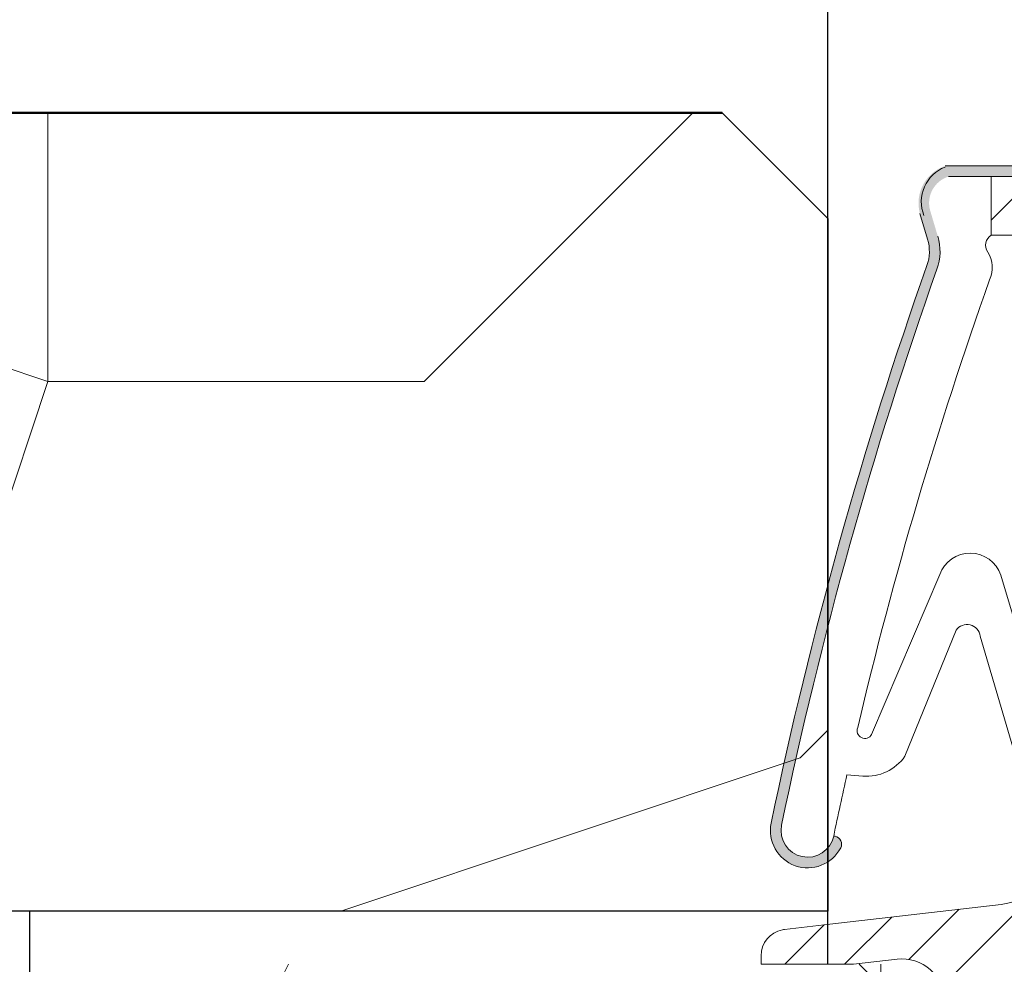
# Model space of a CAD drawing. Units: millimetres. Extents: x 0 to 333, y -11 to 466.
# Drawn here: x 258 to 267, y 86 to 94 of the extents above; entities that cross this region are included whole.
import ezdxf

# ---------------------------------------------------------------- set-up
doc = ezdxf.new("R2010")
doc.units = ezdxf.units.MM
doc.linetypes.add('DASHEDX2', pattern=[1.5, 1, -0.5])
for name, color, linetype, lineweight in [('AM_1', 30, 'Continuous', 30), ('AM_4', 3, 'Continuous', 20), ('AM_8', 1, 'Continuous', 15), ('Hachures', 5, 'Continuous', 9)]:
    doc.layers.add(name, color=color, linetype=linetype, lineweight=lineweight)

# ---------------------------------------------------------------- blocks, each defined once
blk = doc.blocks.new('traverse intermediaire')
at = {"layer": 'AM_8'}
h = blk.add_hatch(dxfattribs=at)
h.set_pattern_fill('352', color=5, scale=100, angle=45)
h.set_pattern_definition([(45, (24.74873734152916, 24.74873734152916), (1.4210854715202e-14, 141.4213562373095), [30, -70]), (45, (21.21320343559643, 28.2842712474619), (1.4210854715202e-14, 141.4213562373095), [30, -70]), (45, (17.67766952966369, 38.89087296526012), (1.4210854715202e-14, 141.4213562373095), [20, -80]), (45, (14.14213562373095, 49.49747468305833), (1.4210854715202e-14, 141.4213562373095), [15, -85]), (45, (7.071067811865479, 56.5685424949238), (1.4210854715202e-14, 141.4213562373095), [10, -90]), (45, (-17.67766952966369, 45.96194077712559), (1.4210854715202e-14, 141.4213562373095), [5, -25, 5, -65]), (45, (-10.60660171779821, 60.10407640085654), (1.4210854715202e-14, 141.4213562373095), [5, -40, 15, -40]), (45, (7.105427357601002e-15, 77.78174593052023), (1.4210854715202e-14, 141.4213562373095), [5, -5, 5, -85]), (45, (-7.071067811865468, 77.78174593052023), (1.4210854715202e-14, 141.4213562373095), [5, -95]), (45, (-17.67766952966368, 81.31727983645297), (1.4210854715202e-14, 141.4213562373095), [15, -85]), (45, (-24.74873734152916, 88.38834764831844), (1.4210854715202e-14, 141.4213562373095), [20, -80]), (45, (-35.35533905932737, 91.92388155425118), (1.4210854715202e-14, 141.4213562373095), [25, -30, 5, -40]), (135, (-21.21320343559642, 21.21320343559643), (-141.4213562373095, 1.4210854715202e-14), [5, -10, 25, -60]), (135, (-24.74873734152916, 31.81980515339464), (-141.4213562373095, 1.4210854715202e-14), [5, -5, 15, -75]), (135, (-49.49747468305832, 63.63961030678928), (-141.4213562373095, 1.4210854715202e-14), [10, -90]), (135, (-17.67766952966369, 38.89087296526012), (-141.4213562373095, 1.4210854715202e-14), [20, -30, 5, -45]), (135, (-53.03300858899105, 81.31727983645297), (-141.4213562373095, 1.4210854715202e-14), [5, -95]), (135, (-14.14213562373095, 49.49747468305833), (-141.4213562373095, 1.4210854715202e-14), [15, -85]), (135, (-10.60660171779821, 60.10407640085654), (-141.4213562373095, 1.4210854715202e-14), [10, -90]), (135, (-3.535533905932731, 67.17514421272202), (-141.4213562373095, 1.4210854715202e-14), [5, -15, 15, -65]), (135, (-3.535533905932738, 74.24621202458749), (-141.4213562373095, 1.4210854715202e-14), [5, -95]), (135, (14.14213562373096, 63.63961030678928), (-141.4213562373095, 1.4210854715202e-14), [14, -86]), (135, (31.81980515339464, 53.03300858899106), (-141.4213562373095, 1.4210854715202e-14), [10, -90]), (135, (10.60660171779821, 88.38834764831844), (-141.4213562373095, 1.4210854715202e-14), [5, -95]), (135, (21.21320343559643, 91.92388155425118), (-141.4213562373095, 1.4210854715202e-14), [15, -85]), (135, (28.28427124746191, 98.99494936611666), (-141.4213562373095, 1.4210854715202e-14), [15, -85]), (90, (45.96194077712559, 60.10407640085653), (-70.71067811999998, 70.71067812000003), [7.071000000000001, -7.071000000000001, 7.071000000000001, -120.2083562]), (90, (14.14213562373096, 63.63961030678928), (-70.71067811999998, 70.71067812000003), [14.142, -127.2793562]), (90, (-49.49747468305832, 70.71067811865476), (-70.71067811999998, 70.71067812000003), [14.142, -127.2793562]), (90, (-17.67766952966368, 67.17514421272202), (-70.71067811999998, 70.71067812000003), [14.142, -127.2793562]), (90, (3.552713678800501e-15, 56.5685424949238), (-70.71067811999998, 70.71067812000003), [14.142, -127.2793562]), (90, (35.35533905932738, 63.63961030678927), (-70.71067811999998, 70.71067812000003), [14.142, -127.2793562]), (90, (24.74873734152917, 60.10407640085653), (-70.71067811999998, 70.71067812000003), [21.2132, -120.2081562]), (90, (-28.28427124746189, 70.71067811865476), (-70.71067811999998, 70.71067812000003), [7.071000000000001, -134.3503562]), (90, (-38.89087296526011, 74.24621202458749), (-70.71067811999998, 70.71067812000003), [7.071000000000001, -134.3503562]), (90, (-10.60660171779821, 102.5304832720494), (-70.71067811999998, 70.71067812000003), [7.071000000000001, -134.3503562]), (90, (-3.535533905932734, 38.89087296526012), (-70.71067811999998, 70.71067812000003), [7.071000000000001, -134.3503562]), (90, (10.60660171779822, 102.5304832720494), (-70.71067811999998, 70.71067812000003), [7.071000000000001, -134.3503562]), (90, (-7.071067811865476, 70.71067811865476), (-70.71067811999998, 70.71067812000003), [7.071000000000001, -134.3503562]), (90, (-7.071067811865461, 84.8528137423857), (-70.71067811999998, 70.71067812000003), [7.071000000000001, -134.3503562]), (180, (3.535533905932741, 67.17514421272202), (-70.71067812000003, -70.71067811999998), [7.071000000000001, -7.071000000000001, 21.2132, -106.0661562]), (180, (14.14213562373095, 77.78174593052023), (-70.71067812000003, -70.71067811999998), [7.071000000000001, -134.3503562]), (180, (38.89087296526012, 53.03300858899106), (-70.71067812000003, -70.71067811999998), [7.071000000000001, -134.3503562]), (180, (7.071067811865479, 56.5685424949238), (-70.71067812000003, -70.71067811999998), [7.071000000000001, -134.3503562]), (180, (3.535533905932738, 81.31727983645297), (-70.71067812000003, -70.71067811999998), [7.071000000000001, -134.3503562]), (180, (3.535533905932741, 45.96194077712559), (-70.71067812000003, -70.71067811999998), [7.071000000000001, -134.3503562]), (180, (31.81980515339464, 74.24621202458749), (-70.71067812000003, -70.71067811999998), [7.071000000000001, -134.3503562]), (180, (3.535533905932738, 3.535533905932737), (-70.71067812000003, -70.71067811999998), [7.071000000000001, -134.3503562]), (180, (3.535533905932738, 10.60660171779821), (-70.71067812000003, -70.71067811999998), [14.142, -127.2793562]), (180, (3.535533905932739, 17.67766952966369), (-70.71067812000003, -70.71067811999998), [14.142, -127.2793562]), (180, (10.60660171779821, 24.74873734152916), (-70.71067812000003, -70.71067811999998), [14.142, -127.2793562]), (180, (7.071067811865477, 35.35533905932738), (-70.71067812000003, -70.71067811999998), [14.142, -127.2793562]), (180, (7.071067811865483, 91.92388155425118), (-70.71067812000003, -70.71067811999998), [14.142, -127.2793562]), (180, (56.5685424949238, 70.71067811865476), (-70.71067812000003, -70.71067811999998), [14.142, -127.2793562]), (180, (3.535533905932745, 130.8147545195113), (-70.71067812000003, -70.71067811999998), [14.142, -127.2793562]), (180, (10.60660171779822, 123.7436867076458), (-70.71067812000003, -70.71067811999998), [14.142, -127.2793562]), (180, (7.071067811865483, 113.1370849898476), (-70.71067812000003, -70.71067811999998), [14.142, -127.2793562]), (180, (-42.42640687119285, 63.63961030678928), (-70.71067812000003, -70.71067811999998), [21.2132, -120.2081562]), (180, (10.60660171779822, 102.5304832720494), (-70.71067812000003, -70.71067811999998), [21.2132, -120.2081562]), (71.5650512, (-49.49747468305831, 84.8528137423857), (70.71067809037258, 70.71067814695022), [11.18, -212.4267977]), (71.5650512, (-14.14213562373095, 49.49747468305833), (70.71067809037258, 70.71067814695022), [11.18, -212.4267977]), (71.5650512, (-28.28427124746189, 77.78174593052023), (70.71067809037258, 70.71067814695022), [11.18, -212.4267977]), (71.5650512, (42.42640687119285, 49.49747468305832), (70.71067809037258, 70.71067814695022), [11.18, -212.4267977]), (71.5650512, (31.81980515339464, 53.03300858899106), (70.71067809037258, 70.71067814695022), [11.18, -212.4267977]), (71.5650512, (-3.535533905932734, 45.96194077712559), (70.71067809037258, 70.71067814695022), [11.18, -212.4267977]), (71.5650512, (-38.89087296526011, 81.31727983645297), (70.71067809037258, 70.71067814695022), [11.18, -212.4267977]), (71.5650512, (3.535533905932738, 81.31727983645297), (70.71067809037258, 70.71067814695022), [22.36, -201.2467977]), (108.43494882, (-7.071067811865468, 91.92388155425118), (-70.71067811505525, 70.71067812226755), [11.18, -212.4267977]), (108.43494882, (24.74873734152917, 81.31727983645297), (-70.71067811505525, 70.71067812226755), [11.18, -212.4267977]), (108.43494882, (-24.74873734152916, 60.10407640085654), (-70.71067811505525, 70.71067812226755), [11.18, -212.4267977]), (108.43494882, (-42.42640687119285, 49.49747468305833), (-70.71067811505525, 70.71067812226755), [11.18, -212.4267977]), (108.43494882, (14.14213562373095, 77.78174593052023), (-70.71067811505525, 70.71067812226755), [11.18, -212.4267977]), (108.43494882, (7.071067811865486, 70.71067811865476), (-70.71067811505525, 70.71067812226755), [11.18, -212.4267977]), (108.43494882, (-31.81980515339463, 53.03300858899107), (-70.71067811505525, 70.71067812226755), [22.36, -201.2467977]), (108.43494882, (45.96194077712559, 81.31727983645297), (-70.71067811505525, 70.71067812226755), [22.36, -201.2467977]), (108.43494882, (35.35533905932738, 77.78174593052023), (-70.71067811505525, 70.71067812226755), [22.36, -201.2467977]), (161.5650512, (-10.60660171779821, 10.60660171779821), (-70.71067814695024, 70.71067809037255), [11.18, -212.4267977]), (161.5650512, (-49.49747468305832, 49.49747468305833), (-70.71067814695024, 70.71067809037255), [11.18, -212.4267977]), (161.5650512, (14.14213562373095, 14.14213562373095), (-70.71067814695024, 70.71067809037255), [11.18, -212.4267977]), (161.5650512, (-56.5685424949238, 70.71067811865476), (-70.71067814695024, 70.71067809037255), [11.18, -212.4267977]), (161.5650512, (-7.071067811865472, 35.35533905932738), (-70.71067814695024, 70.71067809037255), [11.18, -212.4267977]), (161.5650512, (3.552713678800501e-15, 56.5685424949238), (-70.71067814695024, 70.71067809037255), [11.18, -212.4267977]), (161.5650512, (-7.071067811865468, 77.78174593052023), (-70.71067814695024, 70.71067809037255), [11.18, -212.4267977]), (161.5650512, (-10.60660171779821, 17.67766952966369), (-70.71066677856207, 70.71071219553713), [11.18, -212.4267977]), (161.5650512, (-3.535533905932734, 45.96194077712559), (-70.71067814695024, 70.71067809037255), [11.18, -212.4267977]), (161.5650512, (24.74873734152917, 60.10407640085653), (-70.71067814695024, 70.71067809037255), [11.18, -212.4267977]), (161.5650512, (24.74873734152917, 74.24621202458749), (-70.71067814695024, 70.71067809037255), [11.18, -212.4267977]), (161.5650512, (17.6776695296637, 109.6015510839149), (-70.71067814695024, 70.71067809037255), [11.18, -212.4267977]), (161.5650512, (-56.56854249492379, 77.78174593052023), (-70.71067814695024, 70.71067809037255), [11.18, -212.4267977]), (161.5650512, (-63.63961030678927, 63.63961030678928), (-70.71067814695024, 70.71067809037255), [22.36, -201.2467977]), (161.5650512, (-3.535533905932736, 24.74873734152916), (-70.71067814695024, 70.71067809037255), [22.36, -201.2467977]), (198.43494882, (-3.535533905932737, 3.535533905932738), (-70.71067812226758, -70.71067811505522), [11.18, -212.4267977]), (198.43494882, (60.10407640085654, 60.10407640085653), (-70.71067812226758, -70.71067811505522), [11.18, -212.4267977]), (198.43494882, (21.21320343559643, 91.92388155425118), (-70.71067812226758, -70.71067811505522), [11.18, -212.4267977]), (198.43494882, (17.67766952966369, 38.89087296526012), (-70.71067812226758, -70.71067811505522), [11.18, -212.4267977]), (198.43494882, (21.21320343559643, 28.2842712474619), (-70.71067812226758, -70.71067811505522), [11.18, -212.4267977]), (198.43494882, (14.14213562373095, 49.49747468305833), (-70.71067812226758, -70.71067811505522), [11.18, -212.4267977]), (198.43494882, (-7.071067811865468, 113.1370849898476), (-70.71067812226758, -70.71067811505522), [11.18, -212.4267977]), (198.43494882, (-3.535533905932731, 123.7436867076458), (-70.71067812226758, -70.71067811505522), [22.36, -201.2467977])])
h.paths.add_polyline_path([(-20.00714681432146, 61.99999684279828), (-5.000000000000007, 61.99999684279828), (-4.999999999999993, 75.01048532267669), (-6.989511520110682, 76.99999684278373), (-60.00000202487354, 76.999996842791), (-60.00000202487354, 61.99999684279101)])
h = blk.add_hatch(dxfattribs=at)
h.set_pattern_fill('352', color=5, scale=80, angle=45)
h.set_pattern_definition([(45, (19.79898987322333, 19.79898987322333), (7.105427357601002e-15, 113.1370849898476), [24, -56]), (45, (16.97056274847714, 22.62741699796952), (7.105427357601002e-15, 113.1370849898476), [24, -56]), (45, (14.14213562373095, 31.11269837220809), (7.105427357601002e-15, 113.1370849898476), [16, -64]), (45, (11.31370849898476, 39.59797974644666), (7.105427357601002e-15, 113.1370849898476), [12, -68]), (45, (5.656854249492387, 45.25483399593904), (7.105427357601002e-15, 113.1370849898476), [8, -72]), (45, (-14.14213562373095, 36.76955262170047), (7.105427357601002e-15, 113.1370849898476), [4, -20, 4, -52]), (45, (-8.485281374238568, 48.08326112068523), (7.105427357601002e-15, 113.1370849898476), [4, -32, 12, -32]), (45, (7.105427357601002e-15, 62.22539674441618), (7.105427357601002e-15, 113.1370849898476), [4, -4, 4, -68]), (45, (-5.656854249492376, 62.22539674441619), (7.105427357601002e-15, 113.1370849898476), [4, -76]), (45, (-14.14213562373094, 65.05382386916237), (7.105427357601002e-15, 113.1370849898476), [12, -68]), (45, (-19.79898987322332, 70.71067811865476), (7.105427357601002e-15, 113.1370849898476), [16, -64]), (45, (-28.2842712474619, 73.53910524340094), (7.105427357601002e-15, 113.1370849898476), [20, -24, 4, -32]), (135, (-16.97056274847714, 16.97056274847714), (-113.1370849898476, 1.4210854715202e-14), [4, -8, 20, -48]), (135, (-19.79898987322333, 25.45584412271571), (-113.1370849898476, 1.4210854715202e-14), [4, -4, 12, -60]), (135, (-39.59797974644665, 50.91168824543142), (-113.1370849898476, 1.4210854715202e-14), [8, -72]), (135, (-14.14213562373095, 31.11269837220809), (-113.1370849898476, 1.4210854715202e-14), [16, -24, 4, -36]), (135, (-42.42640687119285, 65.05382386916237), (-113.1370849898476, 1.4210854715202e-14), [4, -76]), (135, (-11.31370849898476, 39.59797974644666), (-113.1370849898476, 1.4210854715202e-14), [12, -68]), (135, (-8.485281374238568, 48.08326112068523), (-113.1370849898476, 1.4210854715202e-14), [8, -72]), (135, (-2.828427124746185, 53.74011537017761), (-113.1370849898476, 1.4210854715202e-14), [4, -12, 12, -52]), (135, (-2.828427124746185, 59.39696961966999), (-113.1370849898476, 1.4210854715202e-14), [4, -76]), (135, (11.31370849898477, 50.91168824543142), (-113.1370849898476, 1.4210854715202e-14), [11.2, -68.8]), (135, (25.45584412271572, 42.42640687119285), (-113.1370849898476, 1.4210854715202e-14), [8, -72]), (135, (8.485281374238575, 70.71067811865476), (-113.1370849898476, 1.4210854715202e-14), [4, -76]), (135, (16.97056274847715, 73.53910524340094), (-113.1370849898476, 1.4210854715202e-14), [12, -68]), (135, (22.62741699796953, 79.19595949289332), (-113.1370849898476, 1.4210854715202e-14), [12, -68]), (90, (36.76955262170047, 48.08326112068523), (-56.56854249599999, 56.56854249600002), [5.6568, -5.6568, 5.6568, -96.16668496000001]), (90, (11.31370849898477, 50.91168824543142), (-56.56854249599999, 56.56854249600002), [11.3136, -101.82348496]), (90, (-39.59797974644665, 56.5685424949238), (-56.56854249599999, 56.56854249600002), [11.3136, -101.82348496]), (90, (-14.14213562373095, 53.74011537017761), (-56.56854249599999, 56.56854249600002), [11.3136, -101.82348496]), (90, (3.552713678800501e-15, 45.25483399593904), (-56.56854249599999, 56.56854249600002), [11.3136, -101.82348496]), (90, (28.2842712474619, 50.91168824543141), (-56.56854249599999, 56.56854249600002), [11.3136, -101.82348496]), (90, (19.79898987322333, 48.08326112068523), (-56.56854249599999, 56.56854249600002), [16.97056, -96.16652496]), (90, (-22.62741699796951, 56.5685424949238), (-56.56854249599999, 56.56854249600002), [5.6568, -107.48028496]), (90, (-31.11269837220809, 59.39696961967), (-56.56854249599999, 56.56854249600002), [5.6568, -107.48028496]), (90, (-8.48528137423856, 82.02438661763952), (-56.56854249599999, 56.56854249600002), [5.6568, -107.48028496]), (90, (-2.828427124746188, 31.11269837220809), (-56.56854249599999, 56.56854249600002), [5.6568, -107.48028496]), (90, (8.485281374238575, 82.02438661763952), (-56.56854249599999, 56.56854249600002), [5.6568, -107.48028496]), (90, (-5.656854249492373, 56.5685424949238), (-56.56854249599999, 56.56854249600002), [5.6568, -107.48028496]), (90, (-5.656854249492376, 67.88225099390857), (-56.56854249599999, 56.56854249600002), [5.6568, -107.48028496]), (180, (2.828427124746192, 53.74011537017761), (-56.56854249600002, -56.56854249599999), [5.6568, -5.6568, 16.97056, -84.85292496]), (180, (11.31370849898477, 62.22539674441619), (-56.56854249600002, -56.56854249599999), [5.6568, -107.48028496]), (180, (31.1126983722081, 42.42640687119285), (-56.56854249600002, -56.56854249599999), [5.6568, -107.48028496]), (180, (5.656854249492387, 45.25483399593904), (-56.56854249600002, -56.56854249599999), [5.6568, -107.48028496]), (180, (2.828427124746199, 65.05382386916237), (-56.56854249600002, -56.56854249599999), [5.6568, -107.48028496]), (180, (2.828427124746192, 36.76955262170047), (-56.56854249600002, -56.56854249599999), [5.6568, -107.48028496]), (180, (25.45584412271571, 59.39696961966999), (-56.56854249600002, -56.56854249599999), [5.6568, -107.48028496]), (180, (2.82842712474619, 2.82842712474619), (-56.56854249600002, -56.56854249599999), [5.6568, -107.48028496]), (180, (2.828427124746191, 8.48528137423857), (-56.56854249600002, -56.56854249599999), [11.3136, -101.82348496]), (180, (2.828427124746192, 14.14213562373095), (-56.56854249600002, -56.56854249599999), [11.3136, -101.82348496]), (180, (8.485281374238571, 19.79898987322333), (-56.56854249600002, -56.56854249599999), [11.3136, -101.82348496]), (180, (5.656854249492383, 28.2842712474619), (-56.56854249600002, -56.56854249599999), [11.3136, -101.82348496]), (180, (5.656854249492383, 73.53910524340094), (-56.56854249600002, -56.56854249599999), [11.3136, -101.82348496]), (180, (45.25483399593905, 56.5685424949238), (-56.56854249600002, -56.56854249599999), [11.3136, -101.82348496]), (180, (2.828427124746192, 104.651803615609), (-56.56854249600002, -56.56854249599999), [11.3136, -101.82348496]), (180, (8.485281374238575, 98.99494936611666), (-56.56854249600002, -56.56854249599999), [11.3136, -101.82348496]), (180, (5.65685424949239, 90.50966799187808), (-56.56854249600002, -56.56854249599999), [11.3136, -101.82348496]), (180, (-33.94112549695427, 50.91168824543142), (-56.56854249600002, -56.56854249599999), [16.97056, -96.16652496]), (180, (8.485281374238575, 82.02438661763952), (-56.56854249600002, -56.56854249599999), [16.97056, -96.16652496]), (71.5650512, (-39.59797974644665, 67.88225099390856), (56.56854247229807, 56.56854251756019), [8.943999999999997, -169.9414381599999]), (71.5650512, (-11.31370849898476, 39.59797974644666), (56.56854247229807, 56.56854251756019), [8.943999999999997, -169.9414381599999]), (71.5650512, (-22.62741699796952, 62.22539674441618), (56.56854247229807, 56.56854251756019), [8.943999999999997, -169.9414381599999]), (71.5650512, (33.94112549695429, 39.59797974644666), (56.56854247229807, 56.56854251756019), [8.943999999999997, -169.9414381599999]), (71.5650512, (25.45584412271572, 42.42640687119285), (56.56854247229807, 56.56854251756019), [8.943999999999997, -169.9414381599999]), (71.5650512, (-2.828427124746185, 36.76955262170047), (56.56854247229807, 56.56854251756019), [8.943999999999997, -169.9414381599999]), (71.5650512, (-31.11269837220809, 65.05382386916237), (56.56854247229807, 56.56854251756019), [8.943999999999997, -169.9414381599999]), (71.5650512, (2.828427124746199, 65.05382386916237), (56.56854247229807, 56.56854251756019), [17.88799999999999, -160.99743816]), (108.43494882, (-5.656854249492369, 73.53910524340094), (-56.56854249204419, 56.56854249781404), [8.943999999999999, -169.94143816]), (108.43494882, (19.79898987322333, 65.05382386916237), (-56.56854249204419, 56.56854249781404), [8.943999999999999, -169.94143816]), (108.43494882, (-19.79898987322333, 48.08326112068524), (-56.56854249204419, 56.56854249781404), [8.943999999999999, -169.94143816]), (108.43494882, (-33.94112549695428, 39.59797974644667), (-56.56854249204419, 56.56854249781404), [8.943999999999999, -169.94143816]), (108.43494882, (11.31370849898477, 62.22539674441619), (-56.56854249204419, 56.56854249781404), [8.943999999999999, -169.94143816]), (108.43494882, (5.656854249492383, 56.5685424949238), (-56.56854249204419, 56.56854249781404), [8.943999999999999, -169.94143816]), (108.43494882, (-25.45584412271571, 42.42640687119285), (-56.56854249204419, 56.56854249781404), [17.888, -160.99743816]), (108.43494882, (36.76955262170048, 65.05382386916237), (-56.56854249204419, 56.56854249781404), [17.888, -160.99743816]), (108.43494882, (28.28427124746191, 62.22539674441618), (-56.56854249204419, 56.56854249781404), [17.888, -160.99743816]), (161.5650512, (-8.48528137423857, 8.485281374238571), (-56.5685425175602, 56.56854247229803), [8.943999999999999, -169.94143816]), (161.5650512, (-39.59797974644665, 39.59797974644666), (-56.5685425175602, 56.56854247229803), [8.943999999999999, -169.94143816]), (161.5650512, (11.31370849898476, 11.31370849898476), (-56.5685425175602, 56.56854247229803), [8.943999999999999, -169.94143816]), (161.5650512, (-45.25483399593904, 56.5685424949238), (-56.5685425175602, 56.56854247229803), [8.943999999999999, -169.94143816]), (161.5650512, (-5.656854249492378, 28.2842712474619), (-56.5685425175602, 56.56854247229803), [8.943999999999999, -169.94143816]), (161.5650512, (3.552713678800501e-15, 45.25483399593904), (-56.5685425175602, 56.56854247229803), [8.943999999999999, -169.94143816]), (161.5650512, (-5.656854249492376, 62.22539674441619), (-56.5685425175602, 56.56854247229803), [8.943999999999999, -169.94143816]), (161.5650512, (-8.48528137423857, 14.14213562373095), (-56.56853342284966, 56.5685697564297), [8.943999999999999, -169.94143816]), (161.5650512, (-2.828427124746185, 36.76955262170047), (-56.5685425175602, 56.56854247229803), [8.943999999999999, -169.94143816]), (161.5650512, (19.79898987322333, 48.08326112068523), (-56.5685425175602, 56.56854247229803), [8.943999999999999, -169.94143816]), (161.5650512, (19.79898987322333, 59.39696961966999), (-56.5685425175602, 56.56854247229803), [8.943999999999999, -169.94143816]), (161.5650512, (14.14213562373096, 87.68124086713189), (-56.5685425175602, 56.56854247229803), [8.943999999999999, -169.94143816]), (161.5650512, (-45.25483399593904, 62.22539674441618), (-56.5685425175602, 56.56854247229803), [8.943999999999999, -169.94143816]), (161.5650512, (-50.91168824543142, 50.91168824543143), (-56.5685425175602, 56.56854247229803), [17.888, -160.99743816]), (161.5650512, (-2.828427124746188, 19.79898987322333), (-56.5685425175602, 56.56854247229803), [17.888, -160.99743816]), (198.43494882, (-2.82842712474619, 2.82842712474619), (-56.56854249781406, -56.56854249204417), [8.943999999999999, -169.94143816]), (198.43494882, (48.08326112068524, 48.08326112068523), (-56.56854249781406, -56.56854249204417), [8.943999999999999, -169.94143816]), (198.43494882, (16.97056274847715, 73.53910524340094), (-56.56854249781406, -56.56854249204417), [8.943999999999999, -169.94143816]), (198.43494882, (14.14213562373095, 31.11269837220809), (-56.56854249781406, -56.56854249204417), [8.943999999999999, -169.94143816]), (198.43494882, (16.97056274847714, 22.62741699796952), (-56.56854249781406, -56.56854249204417), [8.943999999999999, -169.94143816]), (198.43494882, (11.31370849898476, 39.59797974644666), (-56.56854249781406, -56.56854249204417), [8.943999999999999, -169.94143816]), (198.43494882, (-5.656854249492376, 90.50966799187808), (-56.56854249781406, -56.56854249204417), [8.943999999999999, -169.94143816]), (198.43494882, (-2.828427124746185, 98.99494936611666), (-56.56854249781406, -56.56854249204417), [17.888, -160.99743816])])
h.paths.add_polyline_path([(-20.00714681432146, 61.99999684279828), (-60.00000202487354, 61.99999684279101), (-60.00000202487354, 5.999999999992724), (-20.00714681432146, 6)])
at = {"color": 6, "lineweight": 50, "ltscale": 0.5}
blk.add_line((-6.989511520114319, 76.99999684278373), (-60.00000202106457, 76.999996842791), dxfattribs=at)
at = {"color": 6, "ltscale": 0.5}
blk.add_line((-4.999513874492549, 75.00999919716924), (-6.989511520114319, 76.99999684278737), dxfattribs=at)
at = {"color": 6, "ltscale": 7}
for p, q in [((-4.999999999999999, 75.01048532267669), (-4.999999999999999, 61.99999684279828)), ((-20.00714681432146, 61.99999684279828), (-20.00714681432146, 6)), ((-4.999999999999999, 61.99999684279828), (-20.00714681432146, 61.99999684279828))]:
    blk.add_line(p, q, dxfattribs=at)
at = {"color": 5, "linetype": 'DASHEDX2', "ltscale": 4}
blk.add_line((-20.00714681432146, 61.99999684279828), (-60.00000202487354, 61.99999684279101), dxfattribs=at)
blk = doc.blocks.new('rybs')
at = {"layer": 'AM_4', "ltscale": 0.5}
h = blk.add_hatch(dxfattribs=at)
h.set_pattern_fill('ANSI31', color=5, scale=2.5, angle=-90.00000000000001, style=0)
h.set_pattern_definition([(314.9999999999999, (-6814.241251967867, 2005.912476245863), (5.612660075668224, 5.612660075668217), [])])
edge = h.paths.add_edge_path()
edge.add_line((40.0119474984149, -147.9999999993253), (40.00331453268028, -4.93011856772668))
edge.add_arc((37.50000000073075, -9.258330248560348), 4.99999999999746, 59.95613276653856, 60.00000000097565)
edge.add_line((40.00000000065575, -4.928203229597784), (30.50000000057389, 0.5566243275497991))
edge.add_arc((33.00000000048704, 4.886751346502714), 4.999999999983181, 180.0000000010397, 240.0000000010379, ccw=False)
edge.add_line((28.00000000050386, 4.886751346411984), (27.99999999991996, 40.09786293215257))
edge.add_line((27.99999999991996, 40.09786293215257), (26.99999999975262, 50.00000000044929))
edge.add_line((26.99999999975262, 50.00000000044929), (12.99999999975626, 50.00000000021282))
edge.add_line((12.99999999975626, 50.00000000021282), (11.99999999991633, 40.09786293189063))
edge.add_line((11.99999999991633, 40.09786293189063), (12.0000000004602, 7.000000000209184))
edge.add_arc((4.000000000464958, 7.000000000082537), 7.999999999995246, -96.57174707411212, 9.071072781807743e-10, ccw=False)
edge.add_line((3.084421617330918, -0.9474345686485321), (-5.139532094649947, 0))
edge.add_line((-5.139532094649947, 0), (-22.49999999941333, -3.556668293214216e-10))
edge.add_line((-22.49999999941333, -3.556668293214216e-10), (-22.49999999938063, -1.59586375605977))
edge.add_arc((-17.49999999939239, -1.595863755982563), 4.999999999988248, 180.0000000008847, 263.4282529259347)
edge.add_line((-18.0722364888461, -6.563010361431225), (22.64447297982861, -11.25374907706828))
edge.add_arc((21.50000000092419, -21.18804228798856), 9.999999999998952, 9.849827620200813e-10, 83.42825292596677, ccw=False)
edge.add_line((31.50000000092314, -21.18804228781664), (31.5000000027776, -133.9999999994907))
edge.add_arc((28.50000000278572, -133.9999999995425), 2.999999999991875, -89.99999999893919, 9.890186447591987e-10, ccw=False)
edge.add_line((28.50000000284126, -136.9999999995343), (20.7377631800955, -136.9999999996653))
edge.add_line((20.7377631800955, -136.9999999996653), (20.73776318027922, -147.9999999996871))
edge.add_line((20.73776318027922, -147.9999999996871), (40.0119474984149, -147.9999999993253))
h = blk.add_hatch(color=5, dxfattribs=at)
edge = h.paths.add_edge_path()
edge.add_line((40.01206818565058, -150.0000900067058), (40.01194980790157, -148.0382739823789))
edge.add_arc((40.35723665562257, -132.4054841936982), 15.63660255887728, 265.79528463531284, 268.7346939877475, ccw=False)
edge.add_line((39.21075666369779, -147.9999999993397), (12.73776318028615, -147.9999999998108))
edge.add_arc((14.2668872671638, -143.0497727058693), 5.181020240720305, 164.2461782501511, 252.8340932040026, ccw=False)
edge.add_line((9.280481023157336, -141.6431016339811), (10.72283149324443, -136.7988361883054))
edge.add_arc((1.138637918329518, -133.9452010472893), 9.99999999997409, 343.4194212092019, 379.5047657179162)
edge.add_arc((764.6557532422682, 136.501863288643), 800.0000000003423, 191.7300587404963, 199.5047657179101, ccw=False)
edge.add_arc((-13.74169634659325, -25.12242471938556), 4.999999999998763, 11.73005874024608, 191.730058740653, ccw=False)
edge.add_line((-8.846114902637055, -24.10591976338219), (-8.560699937059285, -24.04665699136637))
edge.add_arc((-8.865651423890178, -22.57798255819372), 1.499999999991793, 281.7300587414741, 387.5566788723395)
edge.add_arc((-13.74169634660087, -25.12242471938557), 6.999999999986645, 27.55667887204518, 191.7300587407985)
edge.add_arc((764.6557532419181, 136.5018632884664), 801.9999999999591, 191.7300587404905, 199.5047657179042)
edge.add_arc((1.138637918265033, -133.9452010472894), 8.00000000002928, -16.580578790700883, 19.504765717997373, ccw=False)
edge.add_line((8.805992778248765, -136.2281091601035), (7.363642308168463, -141.0723746057685))
edge.add_arc((14.47420250303109, -143.0282777349292), 7.374660896300631, 164.6200100870705, 251.0147807932237)
edge.add_line((12.075046663168, -150.0017757518126), (40.01206818565058, -150.0000900067058))
at = {"layer": 'AM_4', "color": 5, "ltscale": 0.5}
for p, q in [((-8.745049129288418e-11, 40.89730200330253), (12.99999999975626, 50.00000000021282)), ((11.99999999991633, 40.09786293189063), (12.99999999975626, 50.00000000021282)), ((19.99999999976353, 50.00000000034015), (26.99999999975262, 50.00000000044929)), ((19.99999999976353, 50.00000000034015), (26.99999999975262, 50.00000000044929)), ((40.00054928798189, 40.89691738828751), (26.99999999975262, 50.00000000044929)), ((27.99999999991996, 40.09786293215257), (26.99999999975262, 50.00000000044929)), ((1.724531628610748e-11, 34.50217103382955), (11.99999999991633, 40.09786293189063)), ((12.00000000013279, 26.29979246199036), (11.99999999991633, 40.09786293189063)), ((40.00093517906025, 34.50173495333566), (27.99999999991996, 40.09786293215257)), ((28.00000000013642, 26.29979246226685), (27.99999999991996, 40.09786293215257)), ((2.890825356871574e-10, 17.89730200330708), (12.00000000013279, 26.29979246199036)), ((12.00000000029922, 17.09786293189063), (12.00000000013279, 26.29979246199036)), ((40.00193718737466, 17.89594557093519), (28.00000000013642, 26.29979246226685)), ((28.00000000028467, 17.09786293216712), (28.00000000013642, 26.29979246226685)), ((3.937743464632604e-10, 11.50217103383232), (12.00000000029922, 17.09786293189063)), ((12.00000000029922, 17.09786293189063), (12.0000000004602, 7.000000000209184)), ((40.00232305886404, 11.50108777454102), (28.00000000028467, 17.09786293216712)), ((28.00000000028467, 17.09786293216712), (28.00000000050386, 4.886751346411984)), ((-5.139532094649947, 0), (3.084421617330918, -0.9474345686485321)), ((40.00000000065575, -4.928203229597784), (30.50000000057389, 0.5566243275497982)), ((-22.49999999938063, -1.595863756059771), (-22.49999999941333, -3.556668293214216e-10)), ((-18.0722364888461, -6.563010361431225), (-9.602403492191115, -7.538771273109887)), ((-9.602403492191115, -7.538771273109887), (22.64447297982861, -11.25374907706828)), ((31.500000001015, -26.83068851393182), (31.50000000092314, -21.18804228781664)), ((-8.56069993708661, -24.04665699137149), (-8.846114902637055, -24.10591976338219)), ((31.50000000112504, -32.89401713280677), (31.500000001015, -26.83068851393182)), ((31.50000000112504, -32.89401713280677), (28.59627499141516, -32.89401713286315)), ((31.50000000132422, -45.25526911244378), (31.50000000112504, -32.89401713280677)), ((18.67290947685342, -61.66136295149226), (26.92466070846331, -33.79597082737382)), ((-3.379190514890979, -35.36875390027126), (-6.3654010712944, -35.62128913870038)), ((14.19001665762062, -62.77081540863037), (4.533085575243604, -39.08911206934317)), ((11.09128124893959, -73.22030915677897), (-1.710616675336496, -43.19701930174779)), ((31.5000000027776, -133.9999999994907), (31.50000000132422, -45.25526911244378)), ((22.574528301996, -73.13898054873971), (29.14368895548068, -50.95553943457344)), ((8.805992778248765, -136.2281091601035), (7.363642308168892, -141.0723746057574)), ((20.7377631800955, -136.9999999996653), (28.50000000284126, -136.9999999995343)), ((20.7377631800955, -136.9999999996653), (20.73776318027922, -147.9999999996871)), ((12.73776318028649, -147.9999999998108), (40.0119474984149, -147.9999999993248)), ((12.07503321191325, -150.0017757526239), (40.01206818565059, -150.0000900067265))]:
    blk.add_line(p, q, dxfattribs=at)
for points in [[(40.01206818565058, -150.0000900067265), (39.99999999976353, 50.00000000066757), (-2.364686224609613e-10, 50), (5.820766091346741e-10, 0)], [(-5.139532094649947, 0), (-22.49999999941333, -3.556668513734021e-10)]]:
    blk.add_lwpolyline(points, dxfattribs=at)
for centre, radius, start, end in [((4.00000000046748, 7.000000000080036), 7.999999999999999, 263.4282529258659, 8.337633264175721e-10), ((33.00000000050386, 4.886751346488381), 5, 180.0000000008338, 240.0000000007396), ((-17.49999999938063, -1.595863755965183), 5, 180.0000000008338, 258.7434188807712), ((37.50000000072851, -9.25833024856911), 5, 59.95613276652585, 60.00000000073968), ((-17.49999999938063, -1.595863755965183), 5, 258.7434188807712, 263.4282529258659), ((21.50000000092314, -21.18804228798035), 10, 8.337633264175721e-10, 83.42825292586588), ((-13.7416963465721, -25.12242471939862), 7, 27.55667887238848, 191.7300587405855), ((-13.7416963465721, -25.12242471939862), 5, 11.73005874058553, 191.7300587405855), ((-8.865651423886447, -22.57798255821035), 1.5, 281.7300587403304, 27.55667887238848), ((764.6557532419674, 136.5018632885167), 790.0000000000165, 191.7300587405855, 192.5843934841916), ((764.6557532419702, 136.5018632885458), 802.0000000000252, 191.7300587405855, 199.5047657179026), ((764.6557532419329, 136.5018632885349), 799.9999999999804, 191.7300587405855, 199.5047657179026), ((28.59627499143335, -34.89401713287043), 2, 90.00000000083378, 146.6999770536923), ((-2.64279874408021, -44.07653214177844), 8.738860036834424, 34.80027213763827, 94.83383801730834), ((-2.98957759552286, -43.90463436261962), 1.461663473487358, 28.95458868324492, 202.9627955310878), ((764.6557532422266, 136.5018632885804), 790.0000000002668, 193.2431774152357, 199.608331249169), ((31.95192392740682, -51.44500888745279), 2.850572574581518, 99.1220436689057, 170.1127912601462), ((16.22211158652772, -61.37017618619757), 2.468035662527312, 214.5768937078932, 353.2242779558896), ((16.81863777714989, -71.16520651004612), 6.08490424656275, 199.7391131516692, 341.0724531349941), ((15.5828530344761, -130.8925974419799), 5.39163065987355, 326.9158376252634, 25.01062047117552), ((1.138637918305903, -133.9452010472814), 8, 343.419421209126, 19.50476571790266), ((1.138637918305903, -133.9452010472814), 10, 343.419421209126, 19.50476571790266), ((22.00126154979444, -135.0991358697338), 2.282479478710016, 146.3908948555994, 236.3881395050696), ((28.50000000278487, -133.9999999995416), 3, 270.0000000008338, 8.337633264175721e-10), ((14.61935354107391, -143.2576252168292), 7, 158.6862793437042, 248.6862793437717)]:
    blk.add_arc(centre, radius, start, end, dxfattribs=at)

msp = doc.modelspace()

# ---------------------------------------------------------------- hatches: boundary and pattern name
at = {"layer": 'Hachures'}
h = msp.add_hatch(dxfattribs=at)
h.set_pattern_fill('352', color=256, scale=45.71429510744005)
h.set_pattern_definition([(0, (-8574.273240591905, 783.6309748755992), (45.71429510744005, 45.71429510744005), [13.71428853223202, -32.00000657520804]), (0, (-8574.273240591905, 785.9166896309706), (45.71429510744005, 45.71429510744005), [13.71428853223202, -32.00000657520804]), (0, (-8571.987525836532, 790.4881191417152), (45.71429510744005, 45.71429510744005), [9.142859021488011, -36.57143608595204]), (0, (-8569.701811081159, 795.0595486524588), (45.71429510744005, 45.71429510744005), [6.857144266116008, -38.85715084132405]), (0, (-8569.701811081159, 799.6309781632025), (45.71429510744005, 45.71429510744005), [4.571429510744005, -41.14286559669605]), (0, (-8581.130384858021, 804.202407673947), (45.71429510744005, 45.71429510744005), [2.285714755372003, -11.42857377686001, 2.285714755372003, -29.71429181983603]), (0, (-8574.273240591905, 806.4881224293193), (45.71429510744005, 45.71429510744005), [2.285714755372003, -18.28571804297602, 6.857144266116008, -18.28571804297602]), (0, (-8565.130381570416, 808.7738371846907), (45.71429510744005, 45.71429510744005), [2.285714755372003, -2.285714755372003, 2.285714755372003, -38.85715084132405]), (0, (-8567.41609632579, 811.059551940063), (45.71429510744005, 45.71429510744005), [2.285714755372003, -43.42858035206805]), (0, (-8569.701811081159, 815.6309814508066), (45.71429510744005, 45.71429510744005), [6.857144266116008, -38.85715084132405]), (0, (-8569.701811081159, 820.2024109615512), (45.71429510744005, 45.71429510744005), [9.142859021488011, -36.57143608595204]), (0, (-8571.987525836532, 824.7738404722949), (45.71429510744005, 45.71429510744005), [11.42857377686001, -13.71428853223202, 2.285714755372003, -18.28571804297602]), (90, (-8590.273243879506, 797.3452634078311), (-45.71429510744005, 45.71429510744005), [2.285714755372003, -4.571429510744005, 11.42857377686001, -27.42857706446403]), (90, (-8587.987529124137, 801.9166929185748), (-45.71429510744005, 45.71429510744005), [2.285714755372003, -2.285714755372003, 6.857144266116008, -34.28572133058004]), (90, (-8585.701814368764, 820.2024109615512), (-45.71429510744005, 45.71429510744005), [4.571429510744005, -41.14286559669605]), (90, (-8583.41609961339, 801.9166929185748), (-45.71429510744005, 45.71429510744005), [9.142859021488011, -13.71428853223202, 2.285714755372003, -20.57143279834802]), (90, (-8581.130384858021, 827.0595552276671), (-45.71429510744005, 45.71429510744005), [2.285714755372003, -43.42858035206805]), (90, (-8578.844670102648, 804.202407673947), (-45.71429510744005, 45.71429510744005), [6.857144266116008, -38.85715084132405]), (90, (-8574.273240591905, 806.4881224293193), (-45.71429510744005, 45.71429510744005), [4.571429510744005, -41.14286559669605]), (90, (-8569.701811081159, 806.4881224293193), (-45.71429510744005, 45.71429510744005), [2.285714755372003, -6.857144266116008, 6.857144266116008, -29.71429181983603]), (90, (-8567.41609632579, 808.7738371846907), (-45.71429510744005, 45.71429510744005), [2.285714755372003, -43.42858035206805]), (90, (-8565.130381570416, 799.6309781632025), (-45.71429510744005, 45.71429510744005), [6.400001315041609, -39.31429379239844]), (90, (-8562.844666815043, 790.4881191417152), (-45.71429510744005, 45.71429510744005), [4.571429510744005, -41.14286559669605]), (90, (-8558.2732373043, 808.7738371846907), (-45.71429510744005, 45.71429510744005), [2.285714755372003, -43.42858035206805]), (90, (-8553.701807793554, 806.4881224293193), (-45.71429510744005, 45.71429510744005), [6.857144266116008, -38.85715084132405]), (90, (-8549.13037828281, 806.4881224293193), (-45.71429510744005, 45.71429510744005), [6.857144266116008, -38.85715084132405]), (45, (-8555.987522548927, 788.2024043863429), (5.075306298278909e-15, 45.71429510830976), [3.232457807047087, -3.232457807047087, 3.232457807047087, -54.95240269707073]), (45, (-8565.130381570416, 799.6309781632025), (5.075306298278909e-15, 45.71429510830976), [6.464915614094174, -58.18486050411781]), (45, (-8583.41609961339, 822.4881257169226), (5.075306298278909e-15, 45.71429510830976), [6.464915614094174, -58.18486050411781]), (45, (-8574.273240591905, 811.059551940063), (5.075306298278909e-15, 45.71429510830976), [6.464915614094174, -58.18486050411781]), (45, (-8571.987525836532, 801.9166929185748), (5.075306298278909e-15, 45.71429510830976), [6.464915614094174, -58.18486050411781]), (45, (-8558.2732373043, 792.7738338970865), (5.075306298278909e-15, 45.71429510830976), [6.464915614094174, -58.18486050411781]), (45, (-8562.844666815043, 795.0595486524588), (5.075306298278909e-15, 45.71429510830976), [9.697464849731476, -54.95231126848051]), (45, (-8576.558955347275, 815.6309814508066), (5.075306298278909e-15, 45.71429510830976), [3.232457807047087, -61.41731831116491]), (45, (-8578.844670102648, 820.2024109615512), (5.075306298278909e-15, 45.71429510830976), [3.232457807047087, -61.41731831116491]), (45, (-8560.558952059673, 820.2024109615512), (5.075306298278909e-15, 45.71429510830976), [3.232457807047087, -61.41731831116491]), (45, (-8578.844670102648, 797.3452634078311), (5.075306298278909e-15, 45.71429510830976), [3.232457807047087, -61.41731831116491]), (45, (-8553.701807793554, 813.3452666954353), (5.075306298278909e-15, 45.71429510830976), [3.232457807047087, -61.41731831116491]), (45, (-8569.701811081159, 808.7738371846907), (5.075306298278909e-15, 45.71429510830976), [3.232457807047087, -61.41731831116491]), (45, (-8565.130381570416, 813.3452666954353), (5.075306298278909e-15, 45.71429510830976), [3.232457807047087, -61.41731831116491]), (135, (-8567.41609632579, 804.202407673947), (-45.71429510830976, 5.075306298278909e-15), [3.232457807047087, -3.232457807047087, 9.697464849731475, -48.48739565438633]), (135, (-8560.558952059673, 804.202407673947), (-45.71429510830976, 5.075306298278909e-15), [3.232457807047087, -61.41731831116489]), (135, (-8560.558952059673, 788.2024043863429), (-45.71429510830976, 5.075306298278909e-15), [3.232457807047087, -61.41731831116489]), (135, (-8569.701811081159, 799.6309781632025), (-45.71429510830976, 5.075306298278909e-15), [3.232457807047087, -61.41731831116489]), (135, (-8562.844666815043, 808.7738371846907), (-45.71429510830976, 5.075306298278909e-15), [3.232457807047087, -61.41731831116489]), (135, (-8574.273240591905, 797.3452634078311), (-45.71429510830976, 5.075306298278909e-15), [3.232457807047087, -61.41731831116489]), (135, (-8555.987522548927, 797.3452634078311), (-45.71429510830976, 5.075306298278909e-15), [3.232457807047087, -61.41731831116489]), (135, (-8587.987529124137, 783.6309748755992), (-45.71429510830976, 5.075306298278909e-15), [3.232457807047087, -61.41731831116489]), (135, (-8585.701814368764, 785.9166896309706), (-45.71429510830976, 5.075306298278909e-15), [6.464915614094173, -58.1848605041178]), (135, (-8583.41609961339, 788.2024043863429), (-45.71429510830976, 5.075306298278909e-15), [6.464915614094173, -58.1848605041178]), (135, (-8578.844670102648, 788.2024043863429), (-45.71429510830976, 5.075306298278909e-15), [6.464915614094173, -58.1848605041178]), (135, (-8576.558955347275, 792.7738338970865), (-45.71429510830976, 5.075306298278909e-15), [6.464915614094173, -58.1848605041178]), (135, (-8558.2732373043, 811.059551940063), (-45.71429510830976, 5.075306298278909e-15), [6.464915614094173, -58.1848605041178]), (135, (-8549.13037828281, 788.2024043863429), (-45.71429510830976, 5.075306298278909e-15), [6.464915614094173, -58.1848605041178]), (135, (-8546.844663527438, 824.7738404722949), (-45.71429510830976, 5.075306298278909e-15), [6.464915614094173, -58.1848605041178]), (135, (-8546.844663527438, 820.2024109615512), (-45.71429510830976, 5.075306298278909e-15), [6.464915614094173, -58.1848605041178]), (135, (-8551.416093038184, 817.9166962061789), (-45.71429510830976, 5.075306298278909e-15), [6.464915614094173, -58.1848605041178]), (135, (-8583.41609961339, 817.9166962061789), (-45.71429510830976, 5.075306298278909e-15), [9.697464849731475, -54.9523112684805]), (135, (-8553.701807793554, 813.3452666954353), (-45.71429510830976, 5.075306298278909e-15), [9.697464849731475, -54.9523112684805]), (26.56505119999999, (-8578.844670102648, 827.0595552276671), (45.71429510744436, 1.828866577124927e-08), [5.110858193011799, -97.10941318786269]), (26.56505119999999, (-8578.844670102648, 804.202407673947), (45.71429510744436, 1.828866577124927e-08), [5.110858193011799, -97.10941318786269]), (26.56505119999999, (-8574.273240591905, 817.9166962061789), (45.71429510744436, 1.828866577124927e-08), [5.110858193011799, -97.10941318786269]), (26.56505119999999, (-8560.558952059673, 785.9166896309706), (45.71429510744436, 1.828866577124927e-08), [5.110858193011799, -97.10941318786269]), (26.56505119999999, (-8562.844666815043, 790.4881191417152), (45.71429510744436, 1.828866577124927e-08), [5.110858193011799, -97.10941318786269]), (26.56505119999999, (-8576.558955347275, 799.6309781632025), (45.71429510744436, 1.828866577124927e-08), [5.110858193011799, -97.10941318786269]), (26.56505119999999, (-8576.558955347275, 822.4881257169226), (45.71429510744436, 1.828866577124927e-08), [5.110858193011799, -97.10941318786269]), (26.56505119999999, (-8562.844666815043, 808.7738371846907), (45.71429510744436, 1.828866577124927e-08), [10.2217163860236, -91.9985549948509]), (63.43494882, (-8562.844666815043, 815.6309814508066), (2.331367324645908e-09, 45.71429510744435), [5.110858193011765, -97.10941318786216]), (63.43494882, (-8555.987522548927, 801.9166929185748), (2.331367324645908e-09, 45.71429510744435), [5.110858193011765, -97.10941318786216]), (63.43494882, (-8578.844670102648, 811.059551940063), (2.331367324645908e-09, 45.71429510744435), [5.110858193011765, -97.10941318786216]), (63.43494882, (-8587.987529124137, 813.3452666954353), (2.331367324645908e-09, 45.71429510744435), [5.110858193011765, -97.10941318786216]), (63.43494882, (-8560.558952059673, 804.202407673947), (2.331367324645908e-09, 45.71429510744435), [5.110858193011765, -97.10941318786216]), (63.43494882, (-8565.130381570416, 804.202407673947), (2.331367324645908e-09, 45.71429510744435), [5.110858193011765, -97.10941318786216]), (63.43494882, (-8583.41609961339, 811.059551940063), (2.331367324645908e-09, 45.71429510744435), [10.22171638602353, -91.99855499485037]), (63.43494882, (-8549.13037828281, 795.0595486524588), (2.331367324645908e-09, 45.71429510744435), [10.22171638602353, -91.99855499485037]), (63.43494882, (-8553.701807793554, 797.3452634078311), (2.331367324645908e-09, 45.71429510744435), [10.22171638602353, -91.99855499485037]), (116.5650512, (-8590.273243879506, 790.4881191417152), (-1.828868099716816e-08, 45.71429510744435), [5.110858193011767, -97.10941318786219]), (116.5650512, (-8590.273243879506, 815.6309814508066), (-1.828868099716816e-08, 45.71429510744435), [5.110858193011767, -97.10941318786219]), (116.5650512, (-8581.130384858021, 783.6309748755992), (-1.828868099716816e-08, 45.71429510744435), [5.110858193011767, -97.10941318786219]), (116.5650512, (-8585.701814368764, 824.7738404722949), (-1.828868099716816e-08, 45.71429510744435), [5.110858193011767, -97.10941318786219]), (116.5650512, (-8581.130384858021, 797.3452634078311), (-1.828868099716816e-08, 45.71429510744435), [5.110858193011767, -97.10941318786219]), (116.5650512, (-8571.987525836532, 801.9166929185748), (-1.828868099716816e-08, 45.71429510744435), [5.110858193011767, -97.10941318786219]), (116.5650512, (-8567.41609632579, 811.059551940063), (-1.828868099716816e-08, 45.71429510744435), [5.110858193011767, -97.10941318786219]), (116.5650512, (-8587.987529124137, 792.7738338970865), (1.46809863459144e-05, 45.71430245708188), [5.110858193011767, -97.10941318786219]), (116.5650512, (-8576.558955347275, 799.6309781632025), (-1.828868099716816e-08, 45.71429510744435), [5.110858193011767, -97.10941318786219]), (116.5650512, (-8562.844666815043, 795.0595486524588), (-1.828868099716816e-08, 45.71429510744435), [5.110858193011767, -97.10941318786219]), (116.5650512, (-8558.2732373043, 799.6309781632025), (-1.828868099716816e-08, 45.71429510744435), [5.110858193011767, -97.10941318786219]), (116.5650512, (-8549.13037828281, 813.3452666954353), (-1.828868099716816e-08, 45.71429510744435), [5.110858193011767, -97.10941318786219]), (116.5650512, (-8583.41609961339, 827.0595552276671), (-1.828868099716816e-08, 45.71429510744435), [5.110858193011767, -97.10941318786219]), (116.5650512, (-8590.273243879506, 824.7738404722949), (-1.828868099716816e-08, 45.71429510744435), [10.22171638602353, -91.9985549948504]), (116.5650512, (-8583.41609961339, 792.7738338970865), (-1.828868099716816e-08, 45.71429510744435), [10.22171638602353, -91.9985549948504]), (153.43494882, (-8590.273243879506, 785.9166896309706), (-45.71429510744435, 2.331382550564803e-09), [5.110858193011799, -97.10941318786267]), (153.43494882, (-8551.416093038184, 783.6309748755992), (-45.71429510744435, 2.331382550564803e-09), [5.110858193011799, -97.10941318786267]), (153.43494882, (-8553.701807793554, 806.4881224293193), (-45.71429510744435, 2.331382550564803e-09), [5.110858193011799, -97.10941318786267]), (153.43494882, (-8571.987525836532, 790.4881191417152), (-45.71429510744435, 2.331382550564803e-09), [5.110858193011799, -97.10941318786267]), (153.43494882, (-8574.273240591905, 785.9166896309706), (-45.71429510744435, 2.331382550564803e-09), [5.110858193011799, -97.10941318786267]), (153.43494882, (-8569.701811081159, 795.0595486524588), (-45.71429510744435, 2.331382550564803e-09), [5.110858193011799, -97.10941318786267]), (153.43494882, (-8555.987522548927, 822.4881257169226), (-45.71429510744435, 2.331382550564803e-09), [5.110858193011799, -97.10941318786267]), (153.43494882, (-8551.416093038184, 824.7738404722949), (-45.71429510744435, 2.331382550564803e-09), [10.2217163860236, -91.99855499485089])])
h.paths.add_polyline_path([(259.5070522101468, 80.50869928130749), (276.3062754745205, 80.50869928133841), (276.3062754745205, 85.53727168597004), (267.6174309592587, 85.53727168597004), (267.6172930338161, 83.25155692788928), (265.788721229519, 83.25155693060049), (265.7887212329059, 85.53727168597186), (258.4744340156884, 85.53727168597186), (258.4744340156884, 81.54725385506015)])
h.paths.add_polyline_path([(272.9884276031934, 67.93728096644907), (273.1062759808136, 69.53726845908466), (274.0205618829622, 69.53726845908466), (274.020561468007, 74.10872370410095), (276.3062754745205, 74.10872370410095), (276.3062762233802, 79.13727042808466), (259.5065744930342, 79.13727042808466), (258.4744340156884, 78.11866766335959), (258.4744340156884, 67.93728096644907)])
h.paths.add_polyline_path([(272.9879498860809, 66.56585211322624), (258.474434015703, 66.56585211320078), (258.4744340156884, 60.39440937688039), (265.334845397594, 60.39440937688039), (265.334845397594, 62.68012413225176), (267.1634172018947, 62.68012413225176), (267.1634172018947, 60.39440937687493), (273.1062759808136, 60.39440937687493), (273.1062759808136, 66.44684577349278)])

# ---------------------------------------------------------------- linework, layer by layer
at = {"layer": 'AM_1', "color": 1}
msp.add_lwpolyline([(265.3348444563179, 85.53727168596367), (265.3348427533364, 122.9007595603251)], dxfattribs=at)

# ---------------------------------------------------------------- block references
at = {"layer": 'AM_1', "xscale": 0.4571429510744006, "yscale": 0.4571429510744006, "zscale": 0.4571429510744006}
msp.add_blockref('traverse intermediaire', (267.6205601529672, 57.65155333668451), dxfattribs=at)
at = {"layer": 'AM_1', "xscale": -0.04571429510744007, "yscale": 0.04571429510744007, "zscale": 0.04571429510744007, "rotation": 180}
msp.add_blockref('rybs', (265.7887287471038, 85.53725529053725), dxfattribs=at)

doc.saveas('drawing.dxf')
